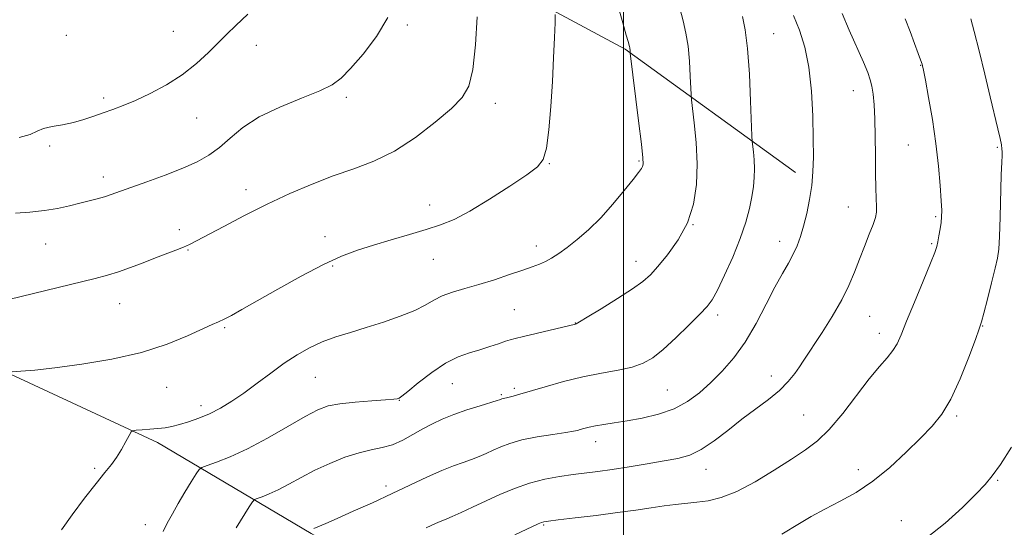
# Model space of a CAD drawing. Extents: x 2194800 to 2197700, y 362300 to 365200.
# Drawn here: x 2195337 to 2195603, y 362623 to 362760 of the extents above; entities that cross this region are included whole.
import ezdxf

# ---------------------------------------------------------------- set-up
doc = ezdxf.new("R2010")
doc.units = 0
doc.header["$MEASUREMENT"] = 0
for name, color, linetype, lineweight in [('32000', 7, 'Continuous', 0), ('DTM HARD BREAKLINE', 7, 'Continuous', 0), ('DTM SPOT ELEVATION', 2, 'Continuous', 13), ('INDEX CONTOUR', 41, 'Continuous', 13), ('INTERMEDIATE CONTOUR', 44, 'Continuous', 0)]:
    doc.layers.add(name, color=color, linetype=linetype, lineweight=lineweight)

msp = doc.modelspace()

# ---------------------------------------------------------------- linework, layer by layer
at = {"layer": '32000', "flags": 128}
msp.add_lwpolyline([(2195500, 362500), (2195500, 365000)], dxfattribs=at)
at = {"layer": 'DTM HARD BREAKLINE'}
for points in [[(2195254.14, 362799.52, 1171.88), (2195308.13, 362801.98, 1170.41), (2195363.4, 362801.08, 1168.81), (2195419.15, 362789.52, 1165.55), (2195462.17, 362772.83, 1161.89), (2195500.47, 362752.23, 1158.16), (2195546.54, 362718.85, 1152.57)], [(2195281.35, 362687.85, 1163.65), (2195326.32, 362667.81, 1160.39), (2195373.91, 362645.72, 1157.59), (2195415.47, 362621.07, 1151.86), (2195449.79, 362601.86, 1146), (2195483.91, 362570.67, 1140.01), (2195514.83, 362529.55, 1134.32)]]:
    msp.add_polyline3d(points, dxfattribs=at)
at = {"layer": 'DTM SPOT ELEVATION'}
for p in [(2195441.5, 362758.76, 1163.72), (2195349.32, 362755.91, 1167.51), (2195378.26, 362757, 1166.84), (2195540.59, 362756.39, 1153.15), (2195400.69, 362753.24, 1165.39), (2195580.39, 362747.79, 1148.06), (2195562.19, 362740.98, 1150.74), (2195359.41, 362738.97, 1166.32), (2195425.05, 362739.19, 1163.71), (2195465.34, 362737.5, 1161.47), (2195384.51, 362733.6, 1165.22), (2195577.08, 362726.24, 1148.9), (2195344.75, 362725.94, 1165.73), (2195601.14, 362725.63, 1146.15), (2195479.91, 362721.24, 1159.93), (2195504.2, 362721.88, 1158.17), (2195359.27, 362717.61, 1164.52), (2195397.91, 362714.13, 1162.54), (2195447.53, 362710.03, 1160.66), (2195560.82, 362709.48, 1150.88), (2195584.46, 362706.85, 1148.21), (2195379.87, 362703.33, 1162.45), (2195518.76, 362704.73, 1156), (2195419.25, 362701.46, 1160.6), (2195542.25, 362700.15, 1152.59), (2195583.34, 362699.5, 1148.19), (2195343.74, 362699.43, 1163.15), (2195382.2, 362697.86, 1161.9), (2195476.44, 362698.88, 1158.53), (2195448.6, 362695.34, 1159.14), (2195503.34, 362694.79, 1156.65), (2195421.31, 362693.51, 1159.8), (2195363.75, 362683.29, 1161.22), (2195470.45, 362681.64, 1156.99), (2195525.49, 362680.26, 1153.59), (2195566.59, 362679.89, 1149.07), (2195392.12, 362676.82, 1159.82), (2195486.98, 362678.08, 1156.04), (2195597.13, 362677.28, 1145.94), (2195569.23, 362675.32, 1148.58), (2195416.62, 362663.37, 1157.11), (2195540, 362663.72, 1150.55), (2195376.44, 362660.62, 1159.23), (2195453.66, 362661.66, 1155.18), (2195470.43, 362660.37, 1154.28), (2195511.81, 362659.97, 1153.02), (2195439.39, 362657.17, 1155.95), (2195466.92, 362658.71, 1154.19), (2195385.72, 362655.71, 1158.5), (2195548.77, 362653.13, 1149.03), (2195590.07, 362652.91, 1145.76), (2195492.51, 362645.99, 1151.38), (2195356.93, 362638.71, 1158.22), (2195522.35, 362638.46, 1149.32), (2195563.52, 362638.34, 1146.51), (2195435.79, 362633.92, 1152.43), (2195601.21, 362635.46, 1143.84), (2195370.69, 362623.51, 1156.62), (2195478.44, 362623.44, 1147.85), (2195575.12, 362624.58, 1144.95)]:
    msp.add_point(p, dxfattribs=at)
at = {"layer": 'INDEX CONTOUR'}
for points in [[(2195334.652, 362664.843, 1160), (2195336.973, 362665.006, 1160), (2195340.722, 362665.343, 1160), (2195346.194, 362665.949, 1160), (2195353.449, 362666.917, 1160), (2195361.625, 362668.29, 1160), (2195369.627, 362670.102, 1160), (2195376.526, 362672.311, 1160), (2195382.055, 362674.566, 1160), (2195388.73, 362677.64, 1160), (2195390.458, 362678.408, 1160), (2195391.983, 362679.12, 1160), (2195393.943, 362680.128, 1160), (2195396.79, 362681.686, 1160), (2195400.93, 362684.027, 1160), (2195406.534, 362687.228, 1160), (2195412.83, 362690.752, 1160), (2195418.812, 362693.907, 1160), (2195423.751, 362696.183, 1160), (2195428.037, 362697.799, 1160), (2195432.339, 362699.155, 1160), (2195437.127, 362700.566, 1160), (2195442.067, 362702.002, 1160), (2195446.63, 362703.354, 1160), (2195450.494, 362704.604, 1160), (2195454.19, 362706.116, 1160), (2195458.459, 362708.353, 1160), (2195463.734, 362711.559, 1160), (2195469.223, 362715.119, 1160), (2195473.826, 362718.202, 1160), (2195476.732, 362720.313, 1160), (2195478.286, 362722.302, 1160), (2195479.123, 362725.354, 1160), (2195479.768, 362730.31, 1160), (2195480.32, 362736.629, 1160), (2195480.765, 362743.423, 1160), (2195481.097, 362749.862, 1160), (2195481.326, 362755.346, 1160), (2195481.471, 362759.334, 1160), (2195481.522, 362761.569, 1160)], [(2195446.624, 362622.618, 1150), (2195447.982, 362623.23, 1150), (2195449.946, 362624.149, 1150), (2195450.668, 362624.474, 1150), (2195452.195, 362625.09, 1150), (2195453.691, 362625.73, 1150), (2195456.067, 362626.792, 1150), (2195459.171, 362628.209, 1150), (2195466.56, 362631.619, 1150), (2195470.529, 362633.308, 1150), (2195474.595, 362634.744, 1150), (2195478.686, 362635.793, 1150), (2195482.656, 362636.52, 1150), (2195486.344, 362637.044, 1150), (2195493.061, 362637.919, 1150), (2195496.913, 362638.464, 1150), (2195501.526, 362639.173, 1150), (2195506.434, 362639.965, 1150), (2195510.984, 362640.727, 1150), (2195514.712, 362641.423, 1150), (2195517.906, 362642.338, 1150), (2195521.043, 362643.837, 1150), (2195524.494, 362646.157, 1150), (2195528.202, 362649.015, 1150), (2195532.003, 362652, 1150), (2195539.181, 362657.365, 1150), (2195542.16, 362659.823, 1150), (2195544.515, 362662.199, 1150), (2195546.299, 362664.387, 1150), (2195547.616, 362666.242, 1150), (2195548.626, 362667.748, 1150), (2195553.688, 362675.495, 1150), (2195556.45, 362679.871, 1150), (2195559.024, 362684.299, 1150), (2195560.985, 362688.255, 1150), (2195562.482, 362691.838, 1150), (2195563.808, 362695.305, 1150), (2195565.174, 362698.81, 1150), (2195566.469, 362702.085, 1150), (2195567.497, 362704.761, 1150), (2195568.118, 362706.62, 1150), (2195568.396, 362708.052, 1150), (2195568.447, 362709.599, 1150), (2195568.379, 362711.738, 1150), (2195568.263, 362714.678, 1150), (2195568.163, 362718.563, 1150), (2195568.118, 362723.391, 1150), (2195568.085, 362728.562, 1150), (2195567.996, 362733.333, 1150), (2195567.801, 362737.119, 1150), (2195567.513, 362739.985, 1150), (2195567.161, 362742.154, 1150), (2195566.731, 362743.924, 1150), (2195566.043, 362745.877, 1150), (2195564.876, 362748.666, 1150), (2195561.054, 362757.373, 1150), (2195559.104, 362761.86, 1150)]]:
    msp.add_polyline3d(points, dxfattribs=at)
at = {"layer": 'INTERMEDIATE CONTOUR'}
for points in [[(2195347.967, 362622.089, 1158), (2195350.861, 362626.182, 1158), (2195354.242, 362630.65, 1158), (2195357.384, 362634.65, 1158), (2195359.742, 362637.569, 1158), (2195361.463, 362639.733, 1158), (2195362.867, 362641.701, 1158), (2195364.197, 362643.87, 1158), (2195365.38, 362645.992, 1158), (2195366.261, 362647.655, 1158), (2195366.787, 362648.573, 1158), (2195367.292, 362648.931, 1158), (2195368.208, 362649.036, 1158), (2195369.833, 362649.144, 1158), (2195371.912, 362649.299, 1158), (2195374.058, 362649.493, 1158), (2195375.986, 362649.731, 1158), (2195377.85, 362650.069, 1158), (2195379.904, 362650.572, 1158), (2195382.341, 362651.3, 1158), (2195385.083, 362652.277, 1158), (2195387.984, 362653.515, 1158), (2195390.943, 362655.037, 1158), (2195394.019, 362656.888, 1158), (2195397.312, 362659.124, 1158), (2195400.876, 362661.745, 1158), (2195404.573, 362664.518, 1158), (2195408.216, 362667.159, 1158), (2195411.68, 362669.438, 1158), (2195415.058, 362671.35, 1158), (2195418.504, 362672.946, 1158), (2195422.158, 362674.296, 1158), (2195426.107, 362675.545, 1158), (2195430.423, 362676.853, 1158), (2195435.074, 362678.338, 1158), (2195439.618, 362679.924, 1158), (2195443.509, 362681.494, 1158), (2195446.391, 362682.944, 1158), (2195448.673, 362684.247, 1158), (2195450.952, 362685.392, 1158), (2195453.724, 362686.395, 1158), (2195457.043, 362687.376, 1158), (2195460.863, 362688.482, 1158), (2195465.056, 362689.799, 1158), (2195469.184, 362691.172, 1158), (2195472.731, 362692.386, 1158), (2195475.332, 362693.293, 1158), (2195477.239, 362694.017, 1158), (2195478.856, 362694.747, 1158), (2195480.54, 362695.66, 1158), (2195482.464, 362696.877, 1158), (2195484.746, 362698.506, 1158), (2195487.466, 362700.64, 1158), (2195490.535, 362703.313, 1158), (2195493.819, 362706.547, 1158), (2195497.145, 362710.255, 1158), (2195500.186, 362713.924, 1158), (2195502.575, 362716.936, 1158), (2195504.057, 362718.842, 1158), (2195504.818, 362719.882, 1158), (2195505.159, 362720.464, 1158), (2195505.311, 362721.106, 1158), (2195505.241, 362722.762, 1158), (2195504.845, 362726.494, 1158), (2195504.086, 362732.829, 1158), (2195501.81, 362751.146, 1158), (2195501.782, 362751.456, 1158), (2195501.757, 362751.984, 1158), (2195501.728, 362752.286, 1158), (2195501.682, 362752.563, 1158), (2195501.604, 362752.894, 1158), (2195501.247, 362754.228, 1158), (2195500.759, 362755.99, 1158), (2195499.82, 362759.321, 1158), (2195496.669, 362770.43, 1158)], [(2195326.959, 362682.834, 1162), (2195357.064, 362690.119, 1162), (2195360.437, 362690.991, 1162), (2195363.4, 362691.903, 1162), (2195366.64, 362693.072, 1162), (2195370.067, 362694.399, 1162), (2195373.393, 362695.708, 1162), (2195378.91, 362697.827, 1162), (2195380.955, 362698.636, 1162), (2195382.593, 362699.359, 1162), (2195384.471, 362700.306, 1162), (2195391.852, 362704.215, 1162), (2195397.494, 362707.14, 1162), (2195403.653, 362710.21, 1162), (2195409.781, 362713.079, 1162), (2195415.74, 362715.646, 1162), (2195421.491, 362717.87, 1162), (2195427.03, 362719.806, 1162), (2195432.492, 362721.881, 1162), (2195438.047, 362724.618, 1162), (2195443.733, 362728.323, 1162), (2195449.067, 362732.43, 1162), (2195453.434, 362736.158, 1162), (2195456.393, 362739.073, 1162), (2195458.197, 362742.135, 1162), (2195459.272, 362746.653, 1162), (2195459.984, 362753.385, 1162), (2195460.452, 362760.903, 1162)], [(2195335.507, 362707.842, 1164), (2195339.37, 362708.09, 1164), (2195343.344, 362708.5, 1164), (2195346.941, 362709.106, 1164), (2195350.114, 362709.821, 1164), (2195352.925, 362710.534, 1164), (2195357.654, 362711.714, 1164), (2195359.621, 362712.258, 1164), (2195361.444, 362712.852, 1164), (2195366.703, 362714.76, 1164), (2195371.06, 362716.312, 1164), (2195376.055, 362718.126, 1164), (2195380.82, 362719.972, 1164), (2195384.697, 362721.701, 1164), (2195387.863, 362723.481, 1164), (2195390.707, 362725.563, 1164), (2195393.626, 362728.112, 1164), (2195397.061, 362730.955, 1164), (2195401.465, 362733.836, 1164), (2195407.025, 362736.524, 1164), (2195412.868, 362738.903, 1164), (2195417.855, 362740.883, 1164), (2195421.215, 362742.503, 1164), (2195423.635, 362744.298, 1164), (2195426.171, 362746.932, 1164), (2195429.55, 362750.855, 1164), (2195433.206, 362755.661, 1164), (2195436.245, 362760.732, 1164)], [(2195336.57, 362728.237, 1166), (2195339.509, 362729.111, 1166), (2195341.371, 362729.977, 1166), (2195343.1, 362730.718, 1166), (2195345.426, 362731.264, 1166), (2195348.231, 362731.738, 1166), (2195351.184, 362732.311, 1166), (2195354.016, 362733.107, 1166), (2195356.703, 362734.047, 1166), (2195359.285, 362735, 1166), (2195361.844, 362735.899, 1166), (2195364.634, 362736.914, 1166), (2195367.957, 362738.277, 1166), (2195371.979, 362740.167, 1166), (2195376.368, 362742.536, 1166), (2195380.661, 362745.283, 1166), (2195384.472, 362748.277, 1166), (2195387.726, 362751.268, 1166), (2195390.423, 362753.975, 1166), (2195392.685, 362756.267, 1166), (2195395.095, 362758.631, 1166), (2195398.357, 362761.699, 1166)], [(2195375.468, 362621.6, 1156), (2195376.603, 362623.895, 1156), (2195377.975, 362626.439, 1156), (2195379.58, 362629.244, 1156), (2195381.366, 362632.243, 1156), (2195383.078, 362635.051, 1156), (2195384.407, 362637.206, 1156), (2195385.207, 362638.407, 1156), (2195385.971, 362639.005, 1156), (2195387.355, 362639.511, 1156), (2195389.884, 362640.379, 1156), (2195393.56, 362641.822, 1156), (2195398.251, 362643.997, 1156), (2195403.71, 362646.921, 1156), (2195409.217, 362650.072, 1156), (2195413.933, 362652.793, 1156), (2195417.326, 362654.59, 1156), (2195420.094, 362655.627, 1156), (2195423.242, 362656.234, 1156), (2195427.427, 362656.686, 1156), (2195431.924, 362657.039, 1156), (2195435.659, 362657.296, 1156), (2195437.841, 362657.463, 1156), (2195438.786, 362657.565, 1156), (2195439.094, 362657.629, 1156), (2195439.342, 362657.746, 1156), (2195440.033, 362658.256, 1156), (2195441.651, 362659.558, 1156), (2195444.493, 362661.866, 1156), (2195448.113, 362664.644, 1156), (2195451.875, 362667.169, 1156), (2195455.274, 362668.897, 1156), (2195458.319, 362670.001, 1156), (2195461.147, 362670.836, 1156), (2195463.835, 362671.673, 1156), (2195466.222, 362672.474, 1156), (2195468.086, 362673.119, 1156), (2195469.377, 362673.544, 1156), (2195470.725, 362673.913, 1156), (2195472.929, 362674.448, 1156), (2195487.004, 362677.789, 1156), (2195487.221, 362677.878, 1156), (2195488.067, 362678.355, 1156), (2195490.187, 362679.62, 1156), (2195493.921, 362681.892, 1156), (2195498.405, 362684.676, 1156), (2195502.463, 362687.294, 1156), (2195505.257, 362689.292, 1156), (2195507.265, 362691.095, 1156), (2195509.299, 362693.35, 1156), (2195511.933, 362696.552, 1156), (2195514.797, 362700.595, 1156), (2195517.282, 362705.222, 1156), (2195518.912, 362710.217, 1156), (2195519.73, 362715.53, 1156), (2195519.91, 362721.148, 1156), (2195519.637, 362726.93, 1156), (2195519.14, 362732.221, 1156), (2195518.385, 362738.503, 1156), (2195518.261, 362739.942, 1156), (2195518.067, 362744.916, 1156), (2195517.841, 362748.908, 1156), (2195517.459, 362752.98, 1156), (2195516.885, 362756.557, 1156), (2195516.128, 362759.859, 1156), (2195515.209, 362763.31, 1156)], [(2195395.208, 362622.641, 1154), (2195398.724, 362628.296, 1154), (2195399.622, 362629.702, 1154), (2195400.196, 362630.299, 1154), (2195400.937, 362630.602, 1154), (2195402.245, 362631.051, 1154), (2195404.144, 362631.797, 1154), (2195406.569, 362632.921, 1154), (2195409.459, 362634.46, 1154), (2195412.778, 362636.282, 1154), (2195416.499, 362638.214, 1154), (2195420.545, 362640.081, 1154), (2195424.641, 362641.72, 1154), (2195428.462, 362642.967, 1154), (2195431.777, 362643.747, 1154), (2195434.711, 362644.341, 1154), (2195437.489, 362645.119, 1154), (2195440.279, 362646.346, 1154), (2195443.053, 362647.867, 1154), (2195445.732, 362649.423, 1154), (2195448.297, 362650.816, 1154), (2195450.977, 362652.079, 1154), (2195454.057, 362653.304, 1154), (2195457.661, 362654.543, 1154), (2195461.252, 362655.68, 1154), (2195465.778, 362657.068, 1154), (2195466.487, 362657.303, 1154), (2195467.124, 362657.564, 1154), (2195467.405, 362657.643, 1154), (2195468.319, 362657.83, 1154), (2195469.071, 362658.006, 1154), (2195470.158, 362658.297, 1154), (2195471.912, 362658.804, 1154), (2195478.798, 362660.839, 1154), (2195483.745, 362662.213, 1154), (2195488.985, 362663.494, 1154), (2195494.01, 362664.488, 1154), (2195498.53, 362665.306, 1154), (2195502.322, 362666.132, 1154), (2195505.297, 362667.162, 1154), (2195507.904, 362668.666, 1154), (2195510.728, 362670.923, 1154), (2195514.144, 362674.044, 1154), (2195517.682, 362677.461, 1154), (2195520.66, 362680.437, 1154), (2195522.617, 362682.516, 1154), (2195523.983, 362684.379, 1154), (2195525.407, 362686.99, 1154), (2195527.355, 362691.016, 1154), (2195529.561, 362695.934, 1154), (2195531.575, 362700.927, 1154), (2195533.049, 362705.327, 1154), (2195534.034, 362709.072, 1154), (2195534.683, 362712.253, 1154), (2195535.123, 362714.981, 1154), (2195535.375, 362717.432, 1154), (2195535.438, 362719.808, 1154), (2195535.324, 362722.219, 1154), (2195535.116, 362724.424, 1154), (2195534.797, 362727.18, 1154), (2195534.713, 362728.738, 1154), (2195534.375, 362738.094, 1154), (2195534.036, 362745.436, 1154), (2195533.563, 362752.339, 1154), (2195532.944, 362757.43, 1154), (2195532.185, 362761.005, 1154)], [(2195416.218, 362622.47, 1152), (2195419.455, 362623.846, 1152), (2195422.558, 362625.192, 1152), (2195426.908, 362627.115, 1152), (2195432.057, 362629.431, 1152), (2195437.405, 362631.891, 1152), (2195446.95, 362636.393, 1152), (2195450.839, 362638.138, 1152), (2195454.035, 362639.417, 1152), (2195456.667, 362640.357, 1152), (2195458.908, 362641.144, 1152), (2195460.922, 362641.93, 1152), (2195462.829, 362642.756, 1152), (2195464.737, 362643.633, 1152), (2195466.79, 362644.559, 1152), (2195469.273, 362645.5, 1152), (2195472.506, 362646.407, 1152), (2195476.604, 362647.236, 1152), (2195480.859, 362647.937, 1152), (2195484.357, 362648.463, 1152), (2195486.449, 362648.793, 1152), (2195487.539, 362649.009, 1152), (2195488.299, 362649.219, 1152), (2195489.294, 362649.507, 1152), (2195490.665, 362649.858, 1152), (2195492.449, 362650.23, 1152), (2195494.693, 362650.6, 1152), (2195497.494, 362651.022, 1152), (2195500.953, 362651.567, 1152), (2195505.078, 362652.312, 1152), (2195509.483, 362653.362, 1152), (2195513.687, 362654.826, 1152), (2195517.328, 362656.782, 1152), (2195520.545, 362659.184, 1152), (2195523.6, 362661.954, 1152), (2195526.699, 362665.06, 1152), (2195529.821, 362668.653, 1152), (2195532.894, 362672.928, 1152), (2195535.841, 362677.934, 1152), (2195538.566, 362683.125, 1152), (2195540.967, 362687.803, 1152), (2195542.974, 362691.454, 1152), (2195544.611, 362694.281, 1152), (2195545.929, 362696.667, 1152), (2195546.989, 362698.968, 1152), (2195547.885, 362701.443, 1152), (2195548.719, 362704.32, 1152), (2195549.558, 362707.743, 1152), (2195550.328, 362711.506, 1152), (2195550.916, 362715.312, 1152), (2195551.242, 362719.011, 1152), (2195551.349, 362723.033, 1152), (2195551.319, 362727.95, 1152), (2195551.187, 362734.096, 1152), (2195550.849, 362740.832, 1152), (2195550.164, 362747.275, 1152), (2195549.04, 362752.74, 1152), (2195547.581, 362757.327, 1152), (2195545.939, 362761.331, 1152)], [(2195470.57, 362620.761, 1148), (2195476.938, 362623.681, 1148), (2195477.782, 362624.045, 1148), (2195478.466, 362624.262, 1148), (2195479.716, 362624.462, 1148), (2195482.355, 362624.782, 1148), (2195486.891, 362625.319, 1148), (2195492.572, 362626.007, 1148), (2195498.33, 362626.745, 1148), (2195503.307, 362627.442, 1148), (2195507.471, 362628.056, 1148), (2195510.998, 362628.561, 1148), (2195514.075, 362628.943, 1148), (2195519.785, 362629.561, 1148), (2195522.884, 362629.979, 1148), (2195526.437, 362630.826, 1148), (2195530.653, 362632.466, 1148), (2195535.596, 362635.098, 1148), (2195540.748, 362638.242, 1148), (2195545.441, 362641.252, 1148), (2195549.216, 362643.712, 1148), (2195552.434, 362646.141, 1148), (2195555.659, 362649.287, 1148), (2195559.288, 362653.62, 1148), (2195566.473, 362662.938, 1148), (2195569.224, 362666.273, 1148), (2195571.312, 362668.683, 1148), (2195572.841, 362670.592, 1148), (2195573.976, 362672.459, 1148), (2195575.081, 362674.898, 1148), (2195576.576, 362678.556, 1148), (2195578.714, 362683.748, 1148), (2195581.069, 362689.432, 1148), (2195583.045, 362694.233, 1148), (2195584.206, 362697.161, 1148), (2195584.749, 362698.778, 1148), (2195585.027, 362700.037, 1148), (2195585.325, 362701.67, 1148), (2195585.64, 362703.546, 1148), (2195585.904, 362705.317, 1148), (2195586.051, 362706.807, 1148), (2195586.068, 362708.533, 1148), (2195585.948, 362711.182, 1148), (2195585.679, 362715.263, 1148), (2195585.215, 362720.558, 1148), (2195584.503, 362726.67, 1148), (2195583.539, 362733.121, 1148), (2195582.509, 362739.112, 1148), (2195581.652, 362743.762, 1148), (2195581.138, 362746.46, 1148), (2195580.887, 362747.678, 1148), (2195580.759, 362748.152, 1148), (2195580.609, 362748.568, 1148), (2195579.699, 362751.014, 1148), (2195578.721, 362753.693, 1148), (2195577.493, 362757.01, 1148), (2195576.2, 362760.386, 1148)], [(2195542.853, 362620.939, 1146), (2195547.582, 362623.831, 1146), (2195550.799, 362625.707, 1146), (2195554.49, 362627.718, 1146), (2195558.56, 362629.805, 1146), (2195562.913, 362632.205, 1146), (2195567.458, 362635.22, 1146), (2195572.063, 362639.004, 1146), (2195576.452, 362643.11, 1146), (2195580.317, 362646.942, 1146), (2195583.452, 362650.148, 1146), (2195586.082, 362653.362, 1146), (2195588.543, 362657.459, 1146), (2195591.054, 362662.938, 1146), (2195593.38, 362668.785, 1146), (2195595.174, 362673.605, 1146), (2195596.219, 362676.477, 1146), (2195596.832, 362678.363, 1146), (2195597.461, 362680.699, 1146), (2195598.431, 362684.481, 1146), (2195599.562, 362688.957, 1146), (2195600.549, 362692.936, 1146), (2195601.164, 362695.65, 1146), (2195601.486, 362698.034, 1146), (2195601.67, 362701.442, 1146), (2195601.843, 362706.745, 1146), (2195602.173, 362718.205, 1146), (2195602.297, 362721.606, 1146), (2195602.378, 362723.421, 1146), (2195602.407, 362724.405, 1146), (2195602.367, 362725.242, 1146), (2195602.201, 362726.337, 1146), (2195601.844, 362728.028, 1146), (2195601.236, 362730.621, 1146), (2195599.158, 362739.256, 1146), (2195597.693, 362745.39, 1146), (2195596.17, 362751.716, 1146), (2195594.854, 362757.006, 1146), (2195593.903, 362760.426, 1146)], [(2195581.854, 362619.856, 1144), (2195587.028, 362623.908, 1144), (2195591.67, 362628.156, 1144), (2195595.346, 362631.808, 1144), (2195597.832, 362634.389, 1144), (2195599.753, 362636.683, 1144), (2195601.946, 362639.795, 1144), (2195604.984, 362644.45, 1144)]]:
    msp.add_polyline3d(points, dxfattribs=at)

doc.saveas('drawing.dxf')
